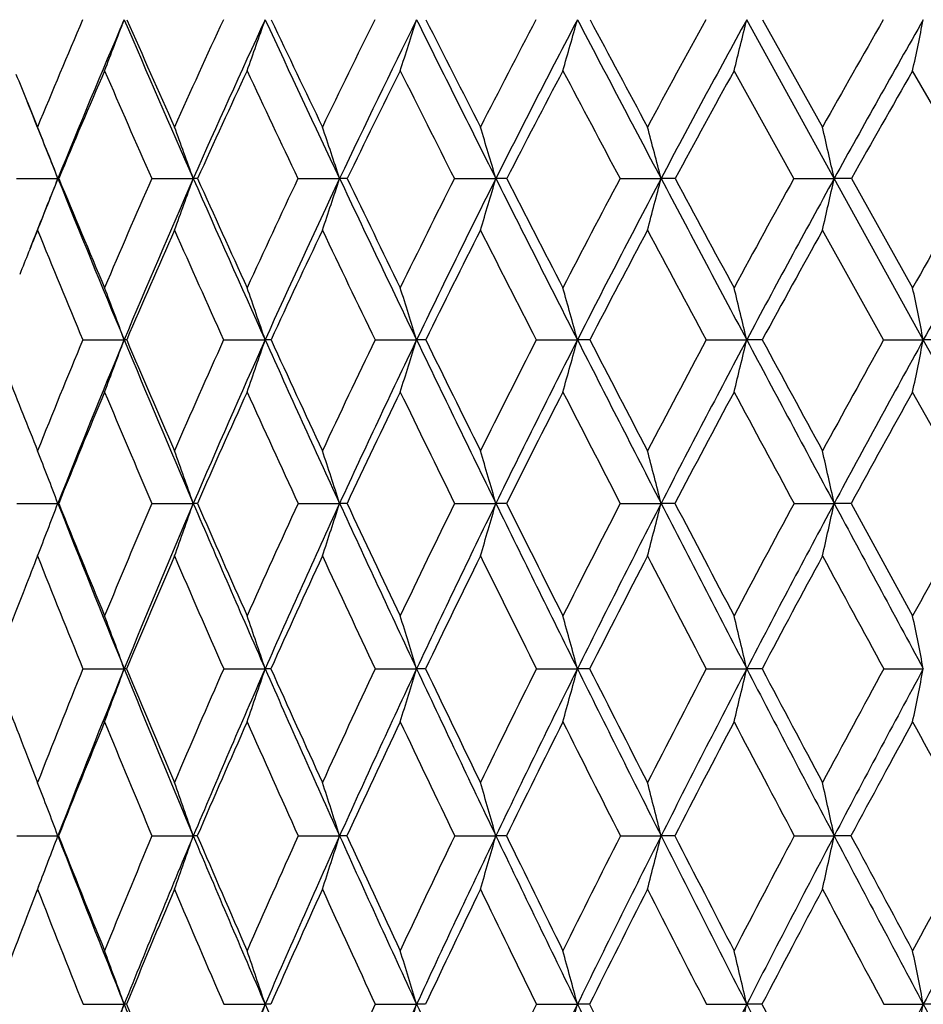
# Model space of a CAD drawing. Units: inches. Extents: x 0 to 11, y 0 to 8.5.
# Drawn here: x 5.1 to 5.3, y 3.9 to 4.1 of the extents above; entities that cross this region are included whole.
import ezdxf

# ---------------------------------------------------------------- set-up
doc = ezdxf.new("R2010")
doc.units = ezdxf.units.IN
doc.header["$LTSCALE"] = 0.605
doc.header["$MEASUREMENT"] = 0
doc.layers.get('0').update_dxf_attribs({"linetype": 'CONTINUOUS'})

msp = doc.modelspace()

# ---------------------------------------------------------------- linework, layer by layer
at = {"color": 7, "linetype": 'Continuous'}
for p, q in [((5.2989368387, 4.0611952972), (5.2786716076, 4.0980001935)), ((5.282326636000001, 4.0979975105), (5.2962358221, 4.0731247143)), ((5.2895930255, 4.0611928701), (5.2757434123, 4.086176495899999)), ((5.3314940371, 4.0611928701), (5.317123706999999, 4.086176495899999)), ((5.1094842372, 4.0611928701), (5.1190552887, 4.0611952972)), ((5.1192658116, 4.0611928701), (5.1190552887, 4.0611952972)), ((5.1407817203, 4.0611928701), (5.1504323134, 4.0611952972)), ((5.1746686419, 4.0611928701), (5.1843361889, 4.0611952972)), ((5.2109252325, 4.0611928701), (5.2205470355, 4.0611952972)), ((5.223064883999999, 4.0611928701), (5.2205470355, 4.0611952972)), ((5.2493163541, 4.0611928701), (5.2588300121, 4.0611952972)), ((5.262090901700001, 4.0611928701), (5.2588300121, 4.0611952972)), ((5.2895930255, 4.0611928701), (5.2989368387, 4.0611952972)), ((5.319593097, 4.0238238832), (5.2989368387, 4.0611952972)), ((5.3029196214, 4.0611928701), (5.2989368387, 4.0611952972)), ((5.3029196214, 4.0611928701), (5.317123706999999, 4.0358785558)), ((5.3103845068, 4.0238219148), (5.2962358221, 4.049235815299999)), ((5.1248165656, 4.0238219148), (5.1344144005, 4.0238238832)), ((5.1574369064, 4.0238219148), (5.1670813778, 4.0238238832)), ((5.1925386705, 4.0238219148), (5.202167230400001, 4.0238238832)), ((5.204283432, 4.0238219148), (5.202167230400001, 4.0238238832)), ((5.2298942095, 4.0238219148), (5.239444413, 4.0238238832)), ((5.2423110534, 4.0238219148), (5.239444413, 4.0238238832)), ((5.269261258399999, 4.0238219148), (5.2786711687, 4.0238238832)), ((5.2822696567, 4.0238219148), (5.2786711687, 4.0238238832)), ((5.3103845068, 4.0238219148), (5.319593097, 4.0238238832)), ((5.3406073709, 3.9859458794), (5.319593097, 4.0238238832)), ((5.323900095, 4.0238219148), (5.319593097, 4.0238238832)), ((5.3315443894, 3.9859443575), (5.317123706999999, 4.0117416982)), ((5.1095196, 3.9859443575), (5.1190552117, 3.9859458794)), ((5.119229402, 3.9859443575), (5.1190552117, 3.9859458794)), ((5.140820265199999, 3.9859443575), (5.1504322421, 3.9859458794)), ((5.174710118999999, 3.9859443575), (5.1843361238, 3.9859458794)), ((5.186052305400001, 3.9859443575), (5.1843361238, 3.9859458794)), ((5.2109693727, 3.9859443575), (5.220546977, 3.9859458794)), ((5.2230199494, 3.9859443575), (5.220546977, 3.9859458794)), ((5.2493628711, 3.9859443575), (5.2588299606, 3.9859458794)), ((5.2620436854, 3.9859443575), (5.2588299606, 3.9859458794)), ((5.2896416178, 3.9859443575), (5.298936794599999, 3.9859458794)), ((5.3028704296, 3.9859443575), (5.298936794599999, 3.9859458794)), ((5.3028704296, 3.9859443575), (5.317123706999999, 3.9598910046)), ((5.124847123299999, 3.9476220361), (5.1344150889, 3.947623403)), ((5.1574699918, 3.9476220361), (5.1670820108, 3.947623403)), ((5.1925740691, 3.9476220361), (5.2021678038, 3.947623403)), ((5.2042473416, 3.9476220361), (5.2021678038, 3.947623403)), ((5.2299316917, 3.9476220361), (5.2394449231, 3.947623403)), ((5.2422729557, 3.9476220361), (5.2394449231, 3.947623403)), ((5.2693005812, 3.9476220361), (5.2786716123, 3.947623403)), ((5.2822297988, 3.9476220361), (5.2786716123, 3.947623403)), ((5.3104254151, 3.9476220361), (5.3195934712, 3.947623403)), ((5.1120264741, 3.9271941254), (5.1143392284, 3.9212702867)), ((5.1143624759, 3.9212101849), (5.1143392284, 3.9212702867)), ((5.1095445122, 3.9089176729), (5.1190552741, 3.9089189005)), ((5.1192037571, 3.9089176729), (5.1190552741, 3.9089189005)), ((5.1408474187, 3.9089176729), (5.1504322999, 3.9089189005)), ((5.1747393377, 3.9089176729), (5.1843361765, 3.9089189005)), ((5.1860224676, 3.9089176729), (5.1843361765, 3.9089189005)), ((5.2110004672, 3.9089176729), (5.2205470244, 3.9089189005)), ((5.2229882987, 3.9089176729), (5.2205470244, 3.9089189005)), ((5.2493956397, 3.9089176729), (5.2588300023, 3.9089189005)), ((5.2620104273, 3.9089176729), (5.2588300023, 3.9089189005)), ((5.2896758479, 3.9089176729), (5.298936830400001, 3.9089189005)), ((5.302835779800001, 3.9089176729), (5.298936830400001, 3.9089189005)), ((5.1145907509, 3.8972032757), (5.1123305931, 3.8913822111)), ((5.1248691789, 3.8698939183), (5.1344143998, 3.8698947887)), ((5.1574938717, 3.8698939183), (5.167081377200001, 3.8698947887)), ((5.1683751391, 3.8698939183), (5.167081377200001, 3.8698947887)), ((5.1925996183, 3.8698939183), (5.202167229800001, 3.8698947887)), ((5.2042212958, 3.8698939183), (5.202167229800001, 3.8698947887)), ((5.2299587445, 3.8698939183), (5.2394444125, 3.8698947887)), ((5.242245461, 3.8698939183), (5.2394444125, 3.8698947887)), ((5.269328962099999, 3.8698939183), (5.2786711682, 3.8698947887)), ((5.2822010336, 3.8698939183), (5.2786711682, 3.8698947887)), ((5.3104549402, 3.8698939183), (5.3195930967, 3.8698947887)), ((5.3238288862, 3.8698939183), (5.3195930967, 3.8698947887))]:
    msp.add_line(p, q, dxfattribs=at)
for centre, radius, start, end in [((6.8226974929, 3.3711260341), 1.8469678142, 156.8245194272, 157.6612561136), ((6.860842153099999, 3.3559026226), 1.8791645052, 156.7397478699, 157.9557547902), ((3.4530394623, 4.7374260739), 1.7988578126, 338.7747718854, 339.1782283584), ((9.345986547699999, 5.908958695499999), 4.5844198007, 203.2675070029, 203.7691651991), ((9.365568362000001, 5.959062297899999), 4.6217903528, 203.74531419, 204.0826152484), ((6.959490828, 3.2626839233), 1.9862823492, 155.131238799, 155.919552553), ((6.9999609913, 3.2466793721), 2.0209385251, 155.086454986, 156.2317355771), ((3.3749886563, 4.7246462933), 1.8984951677, 340.3482021379, 340.7266624281), ((10.5109636302, 6.5807722177), 5.8924721261, 204.919621711, 205.3148712445), ((10.5748972598, 6.6627363779), 5.9839128925, 205.3791036108, 205.6429882205), ((7.1186672739, 3.1427223114), 2.15005047, 153.6212070544, 154.3587350086), ((7.1619911258, 3.125763074), 2.187727701, 153.6147231536, 154.6858167183), ((3.2635432693, 4.7121146206), 2.0335686838, 342.0731335058, 342.4229216541), ((12.4411422517, 7.6899308055), 8.0811333775, 206.3902992822, 206.6819761055), ((12.6111283891, 7.844255005499999), 8.3003031953, 206.829679074, 207.0222484071), ((7.3033884524, 3.0090799391), 2.3420807074, 152.2939216198, 152.9790658978), ((7.3502895134, 2.9909095139), 2.3835508553, 152.3239968685, 153.3185347682), ((3.1028524856, 4.7001556194), 2.2198239521, 343.943263057, 344.26058167), ((16.2751170477, 9.886967827100001), 12.4618700692, 207.6800949278, 207.8713489797), ((16.7832998031, 10.2597630882), 13.0828329972, 208.0979932819, 208.2215472483), ((7.5182727046, 2.8588853173), 2.5678209329, 151.1476607056, 151.7793978523), ((7.5697540283, 2.8391221652), 2.6141600082, 151.2125838771, 152.1290190448), ((2.8666315515, 4.6890790217), 2.4834072186, 345.9497772518999, 346.2308082690001), ((7.7700981478, 2.6881319575), 2.8351719071, 150.1799946004, 150.7577002215), ((7.8275772501, 2.6662032648), 2.8879101614, 150.2781438158, 151.1155013843), ((2.5077633975, 4.6791717054), 2.8712625563, 348.0810570766001, 348.3220903548), ((8.6079698394, 5.5087994113), 3.7771175097, 202.1393626738, 202.3397512614), ((6.8549664866, 3.3391678063), 1.8798875036, 156.5862062215, 157.4134328556), ((9.2065010121, 5.851655725800001), 4.4425027403, 203.4161427598, 203.7677493396), ((6.997049399400001, 3.227983013), 2.0249904899, 154.9251905516, 155.7031915401), ((10.3060570165, 6.492855955), 5.6783916745, 205.0767034892, 205.3553443358), ((7.162242845800001, 3.1047625228), 2.1954317648, 153.4469975982, 154.1736138702), ((12.0985426181, 7.5346648137), 7.7139017749, 206.554476705, 206.7621178215001), ((7.3540258412, 2.9671902877), 2.395378102, 152.1509415857, 152.8247332089), ((15.5533513177, 9.537404902999999), 11.6688489047, 207.8501530648, 207.9889857274), ((7.577479416799999, 2.8121515914), 2.6308036969, 151.0352047857, 151.6552627207), ((7.8400820331, 2.6352547934), 2.9104110538, 150.0973322163, 150.66310713), ((8.6116987883, 5.4754522646), 3.7681137702, 201.7510067082, 202.0442317256), ((3.8044769146, 3.5483995105), 1.411054861, 21.3099532432, 21.83082654719999), ((3.7576976882, 3.5584036069), 1.4807124028, 19.8501097603, 20.3416418246), ((3.6890120619, 3.568342823), 1.574451589, 18.2420001232, 18.6997025893), ((3.5882351043, 3.5779597383), 1.7023392277, 16.4910524191, 16.9102445883), ((3.4390236258, 3.5870052795), 1.8805721088, 14.6048930544, 14.9808093775), ((3.2133085811, 3.595245172), 2.1370434596, 12.5936412594, 12.921574227), ((6.883492724299999, 3.3467122584), 1.9036085408, 157.9552362623, 158.4828686091), ((3.4874305176, 4.697694919), 1.7513797881, 338.2685856105, 338.6891580935), ((8.7673368735, 5.5387444814), 3.9361288233, 202.0478819255, 202.6360279177), ((8.7720023135, 5.5765677985), 3.9545979728, 202.5316156849, 202.929264429), ((6.995796993, 3.2466414989), 2.0259752215, 156.2933552946, 157.0729327301), ((7.0328110499, 3.2322628744), 2.0568127453, 156.2330198306, 157.3656735029), ((3.4216153414, 4.6853451349), 1.8380345869, 339.7521863349, 340.1490421965), ((5.1503836251, 3.8404068554), 0.2207884471, 89.73104987129999, 89.98736513120001), ((9.5837975516, 6.0138770065), 4.8443465187, 203.7711568696, 204.2550420381), ((9.6113101011, 6.0691335185), 4.8910576783, 204.2383222803, 204.5639511967), ((7.1573114173, 3.1243599764), 2.1928356631, 154.7084580759, 155.4378346762), ((7.1968548799, 3.1093232235), 2.2262731024, 154.6869969591, 155.7463777216), ((3.3279668052, 4.6730754438), 1.9546111129, 341.3876832340999, 341.7572011167), ((5.1842707544, 3.3767555365), 0.6844397637999999, 89.84731655919998, 89.9945223484), ((10.8030519552, 6.719116396), 6.215666611900001, 205.3163869463, 205.6980790355), ((10.8761430632, 6.8075744473), 6.318169237899999, 205.7649312448, 206.020108119), ((7.345867921699999, 2.9876118524), 2.3896770677, 153.3039260573, 153.9812924749), ((7.388586135900001, 2.9717166882), 2.4263876813, 153.3196498335, 154.3030887471), ((3.1938868132, 4.6612036244), 2.1136134106, 343.1698029057, 343.5082076543), ((12.8212787403, 7.8811478714), 8.5066538731, 206.6830481662, 206.9651111542), ((13.0014736639, 8.0435503915), 8.7385819545, 207.1113505493, 207.2979717879), ((7.5663559479, 2.8332904476), 2.622292287, 152.0788922589, 152.7030754727), ((7.6131540988, 2.8162278196), 2.6632284779, 152.1300968596, 153.0358347655), ((2.9991309336, 4.6500371505), 2.3351605198, 345.0909867203, 345.394436068), ((16.8279847204, 10.1795151313), 13.0873671247, 207.8720177892, 208.0572569154), ((17.3443353097, 10.5610476761), 13.7196480434, 208.2788073053, 208.3989193229), ((7.8259346351, 2.6570993969), 2.899052818, 151.0315227837, 151.6018096344), ((7.8781035894, 2.63839116), 2.9455852968, 151.1165590439, 151.9434958485), ((2.7088917569, 4.639865228000001), 2.6539013574, 347.1410677735, 347.4057674502), ((8.1352652527, 2.4528230813), 3.2323345134, 150.1594707588, 150.6754494402), ((8.1946924121, 2.4317214952), 3.2864853697, 150.2767932259, 151.024262257), ((6.881830540299999, 3.3280104601), 1.9089765715, 157.8020699543, 158.1335283388), ((8.6767680455, 5.503044432999999), 3.8476562443, 202.2001150754, 202.6094558707), ((7.029198503, 3.2135324738), 2.0602382251, 156.0691166918, 156.8400766281), ((9.4628690514, 5.9651506389), 4.722870225899999, 203.9329611125, 204.2707169918), ((7.1961506786, 3.0884138581), 2.2330753522, 154.5153996793, 155.2356094539), ((10.6275459149, 6.6458142403), 6.0344136005, 205.4862875054, 205.7539000022), ((7.3910324612, 2.9482550605), 2.4369479631, 153.1416233073, 153.8094311467), ((12.5309040561, 7.753341964700001), 8.198418419600001, 206.8597044243, 207.0589672569), ((7.619139934700001, 2.7897441061), 2.6781082071, 151.9467754645, 152.5611241916), ((16.2206361047, 9.8927250275), 12.4248394264, 208.0542277509, 208.1871066137), ((7.888248784400001, 2.6082550457), 2.9656292377, 150.9289536299, 151.4892075166), ((3.7529988563, 3.5100324965), 1.4738692258, 20.4017325787, 20.9025342273), ((3.6937297643, 3.5199696622), 1.5571236474, 18.87957277750001, 19.3490184884), ((3.6072745077, 3.5297139068), 1.6696788511, 17.2133813754, 17.646952249), ((3.4805115973, 3.5390128596), 1.8245236032, 15.409694476, 15.8027401161), ((3.2917036444, 3.5476256825), 2.0432338753, 13.4773549075, 13.8252161385), ((3.0019133125, 3.555329308), 2.3645563538, 11.4277520018, 11.7259159032), ((8.3292823148, 5.2834228131), 3.4623511738, 201.3337076184, 201.6377777086), ((7.0250642903, 3.2343867539), 2.0577048594, 157.4401436041, 158.2131447595), ((7.0624495072, 3.2199700312), 2.0888993245, 157.3673265055, 158.4884527264), ((3.4613727019, 4.6460855492), 1.7850148757, 339.18377052, 339.5981035670001), ((5.1343917855, 3.9319805901), 0.0918432959, 89.6246175687, 89.9858918116), ((8.9636903892, 5.620821424400001), 4.1489463414, 202.638551144, 203.2064863198), ((8.968192014400001, 5.6598029609), 4.167714575, 203.112434444, 203.4972542695999), ((7.188039384500001, 3.1104389553), 2.2265701999, 155.7813632384, 156.5047121168), ((7.2279774224, 3.0953666534), 2.2603816788, 155.7478909983, 156.7966864441), ((3.3825208211, 4.6341104314), 1.8860291757, 340.7318969397999, 341.1202652636), ((5.1670617308, 3.5459797739), 0.4778441097, 89.83552816490001, 89.9976442207), ((9.815980447000001, 6.1186897589), 5.0990906632, 204.2570643716, 204.7247606285), ((9.8424968136, 6.1750499434), 5.1453523372, 204.714153829, 205.0296912885), ((7.3794301764, 2.9713544736), 2.4269697513, 154.3002630307, 154.9719267976), ((7.422558957100001, 2.9554363407), 2.4640599346, 154.3045012185, 155.2779863743), ((3.2702004589, 4.6223677996), 2.022560364, 342.4277931645, 342.7864611682), ((11.087062364, 6.8559848128), 6.530936094099999, 205.699621865, 206.0689804597), ((11.1573189664, 6.9450857821), 6.631169931100001, 206.1380349041, 206.3857294053), ((7.604369302, 2.8138056253), 2.6650087029, 152.9969197011, 153.615562883), ((7.651585729400001, 2.7967472312), 2.7063153623, 153.0371752336, 153.9333655365), ((3.1085577206, 4.6111617817), 2.2103492717, 344.2650310916001, 344.590155707), ((13.1892653591, 8.068555548500001), 8.9196136307, 206.9662063457, 207.2395326184), ((13.3619485957, 8.229846161000001), 9.1443509216, 207.3844459362, 207.5660030407), ((7.8703553056, 2.6332270122), 2.9494820605, 151.870183033, 152.434990799), ((7.922940891100001, 2.6145702579), 2.9963574796, 151.9447827591, 152.7624381096), ((2.8712995946, 4.600782607799999), 2.4755442362, 346.2347744312999, 346.5225064797), ((17.3606175081, 10.4635900041), 13.6910195033, 208.0579433888, 208.2377215115), ((17.8535917376, 10.8366628474), 14.2987041523, 208.4548193345, 208.5720531191), ((8.1885387318, 2.4230561915), 3.2933603878, 150.918155979, 151.4286721293), ((8.248370125700001, 2.4020801043), 3.3478034243, 151.0255041115, 151.7638988213), ((2.5112900442, 4.591499093199999), 2.8651040436, 348.3255122742, 348.5721244146), ((7.0582319201, 3.2011978274), 2.0917834213, 157.201628485, 157.9660028602), ((8.8663499427, 5.582433051000001), 4.0531897965, 202.800262701, 203.1964222064), ((7.226769047599999, 3.074378426), 2.2667576092, 155.5734722625, 156.287639428), ((9.6852801775, 6.0658527955), 4.9670173508, 204.4280497965, 204.7553128267), ((7.4246186371, 2.9318314625), 2.4743349039, 154.1227450008, 154.7848402784), ((10.8962398683, 6.775822483300001), 6.3329077495, 205.8784321798, 206.1381281507), ((7.657322861, 2.770024675), 2.7210827514, 152.8493323729, 153.4581471503), ((12.8716736467, 7.9277431441), 8.5812236443, 207.1515294129, 207.3452751635), ((7.93300151, 2.5840634205), 3.0165022564, 151.7519743692, 152.3067819135), ((16.692866947, 10.1460250357), 12.9607153302, 208.2486042255, 208.3781445866), ((8.263787466, 2.3668455882), 3.3746867294, 150.8287311585, 151.3291286651), ((8.3922828934, 5.3083574348), 3.5301066571, 201.6369157152, 201.7873366403), ((3.7476430599, 3.4614192444), 1.468298158, 20.9304488685, 21.4396813591), ((3.696508011, 3.471306386), 1.5423195123, 19.4922231457, 19.9724512972), ((3.6222309564, 3.4811294058), 1.6416492396, 17.9089755949, 18.3558457894), ((3.5141446803, 3.4906338926), 1.7768350409, 16.18626028930001, 16.5952496548), ((3.3551243005, 3.4995736852), 1.9648544862, 14.3317523488, 14.698272447), ((3.1157479835, 3.5077172477), 2.2349532454, 12.3555181514, 12.6750512873), ((3.5001215045, 4.6051060684), 1.7332933069, 338.6385277789, 339.0706777509001), ((8.5188163198, 5.32635102), 3.6544577619, 201.5175577545999, 202.1648573606001), ((8.516430398899999, 5.358322128999999), 3.6639316808, 201.9973825393, 202.4374746712), ((7.208452090900001, 3.101653348), 2.2487934446, 156.8444271067, 157.5644709086), ((7.2547672048, 3.0839155481), 2.2895161834, 156.7974418921, 157.8368826346), ((3.4339486384, 4.5934868612), 1.8208300322, 340.1013165996, 340.5088316004), ((5.1504529627, 3.703428115), 0.2825177651, 89.81189062969999, 90.00420223569999), ((9.1540451991, 5.702596850599999), 4.3561229627, 203.2084657421, 203.7580379592), ((9.1674395323, 5.746641987), 4.3850639982, 203.6733315191, 204.045558752), ((7.401130350800001, 2.9613113911), 2.4508814261, 155.2873825905, 155.9560716323), ((7.4515596467, 2.9421174837), 2.4959728009, 155.2786843097, 156.2434507573), ((3.3399741806, 4.581943009100001), 1.9382681847, 341.712810772, 342.0919984864), ((10.0401366729, 6.2220694115), 5.3459374692, 204.7263369524, 205.1793505584), ((10.0815625046, 6.2868938625), 5.4092872668, 205.1740969245, 205.4794023612), ((7.62867126, 2.8018442179), 2.6920950126, 153.9061121153, 154.5219271695), ((7.6843265637, 2.7807671122), 2.7427478398, 153.9340376045, 154.8219064236), ((3.2056376472, 4.5707734917), 2.0980664774, 343.4675987020999, 343.8146244136001), ((11.3600025945, 6.9896721461), 6.834858211, 206.0701738029, 206.4283641174), ((11.4568809614, 7.0939103591), 6.9656640591, 206.4990986434, 206.7388072224001), ((7.8988126645, 2.6184752736), 2.9815358296, 152.7002377944, 153.2622419965), ((7.9612717019, 2.5948789298), 3.0394503818, 152.763105336, 153.5726816389), ((3.0107530288, 4.5602675936), 2.3202791476, 345.358060047, 345.6690345337), ((13.5411368963, 8.2498534619), 9.3154450269, 207.2403719867, 207.505798697), ((13.7674085032, 8.441721923400001), 9.601832346, 207.6490753949, 207.8247232586), ((8.2230400108, 2.404384305), 3.3325903337, 151.6683962993, 152.1760701035), ((8.2946016259, 2.377298822), 3.4002578044, 151.7645720273, 152.4950558583), ((2.720610715, 4.5506974122), 2.6394525316, 347.3740679747, 347.6451629593001), ((17.8671288383, 10.7357555748), 14.2660219463, 208.2382419332, 208.4130897024), ((8.6188833749, 2.1493654675), 3.7655835703, 150.8086701347, 151.2617637867), ((7.0797647223, 3.1924850618), 2.1150122462, 158.3218971779, 158.5355629463), ((8.4248666891, 5.2898234496), 3.5625319323, 201.6798517505, 202.1328188677), ((7.2541616529, 3.0623871508), 2.2966600677, 156.6203302102, 157.3286647333), ((9.0337355749, 5.654591152899999), 4.2354667318, 203.3813048968, 203.7669811459), ((7.4550859109, 2.9175266246), 2.5079934193, 155.0931686625, 155.7496183459), ((9.8769901205, 6.1546727005), 5.1783034266, 204.9081563023, 205.2273494375), ((7.6926359048, 2.7524316043), 2.7605357831, 153.7414942109, 154.3447001419), ((11.1196949317, 6.885877906599999), 6.581995030700001, 206.2595417334, 206.5134635984), ((7.9753567821, 2.5618842982), 3.0643133457, 152.5647759899, 153.113920389), ((13.1384928986, 8.0661002554), 8.881781947999999, 207.4359963151, 207.6260910481), ((8.3160085979, 2.3383492915), 3.4341771312, 151.5615699418, 152.0562146789), ((17.018186655, 10.3220944928), 13.330625355, 208.4389663183, 208.5667687759), ((7.086274294, 3.189927601), 2.1220061811, 158.5356147459, 159.0799347355), ((3.6970272931, 3.4221500237), 1.5304267209, 20.0811605278, 20.5709311678), ((3.6331251733, 3.4320079174), 1.618296298, 18.5792617195, 19.038099025), ((3.5406682518, 3.4416744289), 1.7368261646, 16.9361981576, 17.359719285), ((3.4059584499, 3.4508992009), 1.899580896, 15.1585791525, 15.5422881563), ((3.2062950463, 3.4594433164), 2.1290994407, 13.2552436142, 13.5946494333), ((2.9010043705, 3.4670854875), 2.4658649448, 11.2374803884, 11.5282446808), ((8.1596995183, 5.1137534863), 3.2705097616, 200.8890551818, 201.2725997893), ((7.2233795614, 3.0955505743), 2.2649203452, 157.9012702975, 158.6189402533), ((7.2702312722, 3.0776284379), 2.3062094458, 157.8371598742, 158.8717054471), ((3.4785028026, 4.5529786317), 1.763094, 339.4932182659, 339.9190009977), ((5.1343938377, 3.8296563266), 0.1179670783, 89.72398867129999, 89.9896784086), ((8.6672747435, 5.386971797899999), 3.8148160035, 202.1668354602, 202.7959634232), ((8.671986520399999, 5.4227415144), 3.8322994522, 202.6386243913, 203.0661620277), ((7.4168810233, 2.9543450653), 2.468103999, 156.268861789, 156.9354190671), ((7.4680463526, 2.9348725769), 2.5139811332, 156.2436941248, 157.2039691453), ((3.3997923534, 4.541665067), 1.8644565514, 341.0220098456, 341.420883411), ((5.1670643201, 3.2955647241), 0.6520586790999999, 89.88267302370001, 89.99844553750002), ((9.3242416428, 5.777654646), 4.5421350218, 203.7596666137, 204.2942143194), ((9.3470304868, 5.826954772100001), 4.581795269800001, 204.2157580389, 204.5775993617), ((7.646535140499999, 2.7933974865), 2.7118553152, 154.8099767874, 155.4237105885), ((7.7031666055, 2.7719234643), 2.7635602674, 154.8221504549, 155.7056708283), ((3.2877945473, 4.5305711449), 2.0011629207, 342.6957734482, 343.0639299818), ((10.2391196871, 6.3157544149), 5.565871788300001, 205.1806387972, 205.6217085156), ((10.2936481834, 6.388137991900001), 5.644299696, 205.6190748729, 205.9161098112), ((7.9203328823, 2.6077087006), 3.0055991604, 153.5250991679, 154.0849424979), ((7.9840691999, 2.5835646326), 3.0649010995, 153.57295, 154.3781457816), ((3.1267558176, 4.519984192), 2.1888472148, 344.5079974164, 344.8415317187), ((11.6002410479, 7.109209749), 7.1031933357, 206.4293314995, 206.7784988132), ((11.7168961131, 7.225075995599999), 7.256889794299999, 206.8485308977, 207.0819663741), ((8.2501179892, 2.3901815227), 3.363167164, 152.4134846945, 152.9188469133), ((8.3233512011, 2.3623502451), 3.4326614724, 152.4953616937, 153.2213404425), ((2.8905481059, 4.510178405), 2.4534877241, 346.4498380465, 346.7448500222), ((13.8477917947, 8.409655450499999), 9.6612396044, 207.506472544, 207.7655687097), ((14.1080512643, 8.6216711019), 9.9870846202, 207.9051570851, 208.0763640226), ((8.6539483266, 2.1302433093), 3.8055237349, 151.4736177883, 151.9242320844), ((8.7402953061, 2.0971261191), 3.8891568805, 151.5879389055, 152.2342698978), ((2.5323291975, 4.5014077487), 2.8417458072, 348.509873384, 348.7625963176), ((7.2691629897, 3.0561344972), 2.3129124165, 157.6584590873, 158.3642051653), ((8.570691809400001, 5.349552057099999), 3.720115586, 202.3432321491, 202.78382204), ((7.471290356900001, 2.9102396968), 2.5257609872, 156.0552281901, 156.709272188), ((9.2007684327, 5.7285658377), 4.41814777, 203.9461904065, 204.321585949), ((7.7114186838, 2.7434239566), 2.7813668675, 154.625430696, 155.2262391775), ((10.0719581785, 6.2469489318), 5.3940059361, 205.3757281238, 205.6866986748), ((7.9983824513, 2.5502266117), 3.0901220206, 153.3693514755, 153.9159932277), ((11.3544327729, 7.0033960567), 6.844506911799999, 206.6315659753, 206.8792186528), ((8.345357424, 2.3228028146), 3.4673893704, 152.2861240397, 152.7781053836), ((13.4366659249, 8.2225631206), 9.2185131319, 207.7145739934, 207.9001990978), ((8.7726102805, 2.0493212092), 3.9366780531, 151.374174919, 151.8112914277), ((17.4383235487, 10.5512545137), 13.8091955403, 208.6263275118, 208.7512724714), ((3.695201474, 3.3723346628), 1.5216051683, 20.6490915192, 21.1445052858), ((3.6402087794, 3.382204143), 1.5994385007, 19.2270396979, 19.6963095873), ((3.5609144742, 3.3919938875), 1.7037339853, 17.6623577636, 18.0988114973), ((3.4462546138, 3.4014661778), 1.8454326929, 15.9606815277, 16.3599358594), ((3.2783937841, 3.4103756871), 2.0422225515, 14.1297142056, 14.4873340575), ((3.0266808021, 3.4184916634), 2.3245787431, 12.1794766019, 12.4911058397), ((3.5168475323, 4.512748120299999), 1.7122147572, 338.9303737481, 339.3499164374), ((8.2897680399, 5.1343147346), 3.3992667435, 201.1301862176, 201.8370673665), ((8.288848097699999, 5.1644096011), 3.4092382181, 201.6084528971, 202.0901501458), ((7.426733695299999, 2.9501837104), 2.4787994837, 157.2461142128, 157.9113182715), ((7.471596502100001, 2.9333706659), 2.5178358985, 157.2037624031, 158.1637015993), ((3.4514747264, 4.5014881174), 1.7993318519, 340.3543950587, 340.772045643), ((5.1503584012, 3.5084836685), 0.4004352388, 89.8577359427, 89.98942629999999), ((8.797237576699999, 5.4417124433), 3.955836798, 202.7975667198, 203.4120802031), ((8.8075177561, 5.4806071637), 3.9796671949, 203.2616009764, 203.6791569696), ((7.658151499, 2.7881237268), 2.7246128225, 155.7097676955, 156.3220747399), ((7.7076309247, 2.7698987631), 2.7684622554, 155.7054913327, 156.5885645529), ((3.3579274907, 4.4905084441), 1.9167720482, 341.9483559937, 342.3367868664), ((9.4720829051, 5.844507516799999), 4.7043889401, 204.2955236776, 204.8180732482), ((9.500238691, 5.897171472799999), 4.7503278619, 204.743130823, 205.0969449231), ((7.935288742899999, 2.6004902518), 3.0222059701, 154.3458501227, 154.9040564789), ((7.9907842882, 2.580336684), 3.0723517383, 154.3780202154, 155.1824594204), ((3.2242864442, 4.4798848109), 2.0763088342, 343.6832194256, 344.0385317138), ((10.4103292796, 6.3979783122), 5.7558019955, 205.622733807, 206.0543481626), ((10.4693525903, 6.4736516234), 5.839708769800001, 206.0521267951, 206.3430233471), ((8.2703958881, 2.3798764518), 3.3859134006, 153.1543221548, 153.6577602121), ((8.3339682595, 2.3569883789), 3.4445556527, 153.221284508, 153.9460850078), ((3.0305093484, 4.469892364200001), 2.2978477242, 345.5513278917, 345.8695773303), ((11.8045926057, 7.2124479112), 7.3321423871, 206.7792592149, 207.1213590172), ((11.9231124443, 7.3306409797), 7.488555966900001, 207.1889885964, 207.4180527394), ((8.6821433634, 2.1152865495), 3.8374403515, 152.1341488836, 152.5825297401), ((8.756930713, 2.0883694622), 3.9079562369, 152.2342891787, 152.8789868784), ((2.7421327307, 4.460789903), 2.6156851507, 347.5425897911001, 347.819902965), ((14.1050954582, 8.545221122000001), 9.9520715466, 207.7660902814, 208.0202917737), ((14.3591759082, 8.7557250644), 10.2717495303, 208.1549723521, 208.3234124724), ((9.2001302884, 1.7895187851), 4.411069492699999, 151.2837144519, 151.6769884229), ((9.2911331125, 1.7564089595), 4.4988834668, 151.4155043963, 151.9799780822), ((8.2215774727, 5.1085756775), 3.3352563255, 201.3090222186, 201.8013846322), ((7.4741655676, 2.9089893733), 2.5288962599, 157.0137199296, 157.6681796852), ((8.7145969363, 5.410400090800001), 3.8763567276, 202.9877398798, 203.4164168769), ((7.7146937839, 2.741898516), 2.7849797608, 155.5058870646, 156.1071042781), ((9.3676413223, 5.8043975086), 4.6014429662, 204.4953447932, 204.8606255166), ((8.0031994881, 2.5478548864), 3.0954912571, 154.1703616709, 154.7172678413), ((10.2704354895, 6.342828424099999), 5.6144288122, 205.8306536409, 206.1332709018), ((8.3530663843, 2.3188256093), 3.4760638251, 153.0069398301, 153.498964311), ((11.6007775721, 7.1286848989), 7.1208819788, 206.9938750244, 207.2348400534), ((8.7848464146, 2.0427549004), 3.9505647262, 152.0144913581, 152.4514077145), ((13.766588719, 8.3976893961), 9.5920347359, 207.9861421501, 208.1666052563), ((7.2724815255, 3.0548065876), 2.3164867417, 158.8297867282, 159.3986572356), ((3.6439547482, 3.3316727807), 1.584661763, 19.8552302531, 20.3333914255), ((3.5758243029, 3.3415497276), 1.6766775421, 18.3677137946, 18.8154915345), ((3.4778719886, 3.3512349226), 1.8006116004, 16.7410388051, 17.1541794816), ((3.3358628269, 3.3604775241), 1.9705656047, 14.9818603026, 15.3560103613), ((3.1261994207, 3.3690381537), 2.2099755638, 13.0990093619, 13.4298290753), ((2.8065923575, 3.3766950956), 2.5609409701, 11.1037004075, 11.3870055886), ((7.4701968092, 2.9339367288), 2.5163260825, 158.1638114391, 159.1241715813), ((3.4968438536, 4.461243408600001), 1.7410716482, 339.7090261383, 340.1446710939999), ((5.1343926002, 3.6983688683), 0.1715259218, 89.81732661849999, 89.9927181532), ((8.399467127000001, 5.1784086231), 3.5174959511, 201.8391091665, 202.5301016883), ((8.3981389382, 5.2089299044), 3.5272493759, 202.3105254428, 202.7819698303), ((7.7063903673, 2.7704412744), 2.7671082699, 156.5886667845, 157.4720652629), ((3.4186824637, 4.4504189177), 1.8422559608, 341.2242381669, 341.6321898172), ((8.9200836063, 5.4950378521), 4.0897574143, 203.4138084716, 204.0148699672), ((7.9355586829, 2.6003235251), 3.0225210361, 155.1630822729, 155.7217377583), ((7.9909135702, 2.5802841673), 3.0724911238, 155.1825824375, 155.9870339066), ((3.3075017034, 4.4398045745), 1.9785233436, 342.8824839854, 343.2588685041999), ((9.6109848701, 5.9088745922), 4.8574799665, 204.8194883652, 205.3310328319), ((8.273647714600001, 2.3782309081), 3.389557653, 153.8912689768, 154.3947771181), ((8.3369591291, 2.3555369574), 3.4478800822, 153.9462463703, 154.670616084), ((3.1476791427, 4.4296752847), 2.1653720575, 344.6771992101, 345.0180523861), ((10.5700658354, 6.476203024), 5.9336639079, 206.0554614715, 206.4784346245), ((10.6244516705, 6.550623252999999), 6.0128573447, 206.4766366728, 206.7623407928), ((8.7646883339, 2.0844120024), 3.9166649664, 152.8791939804, 153.5229687443), ((2.9133037926, 4.4202933919), 2.428559541, 346.5995398006, 346.9009105823), ((11.9937135291, 7.309437957899999), 7.5446836329, 207.1221903974, 207.4578569317), ((12.1030716816, 7.4241715134), 7.6913695542, 207.5235039841, 207.7488978284), ((9.3062041542, 1.748411211), 4.5159451164, 151.9802292285, 152.5433106159), ((2.5579220392, 4.4119018821), 2.8143558266, 348.6381493311, 348.8962287755999), ((14.3409886166, 8.6708712196), 10.2193420442, 208.0208673779, 208.2706337192)]:
    msp.add_arc(centre, radius, start, end, dxfattribs=at)

doc.saveas('drawing.dxf')
